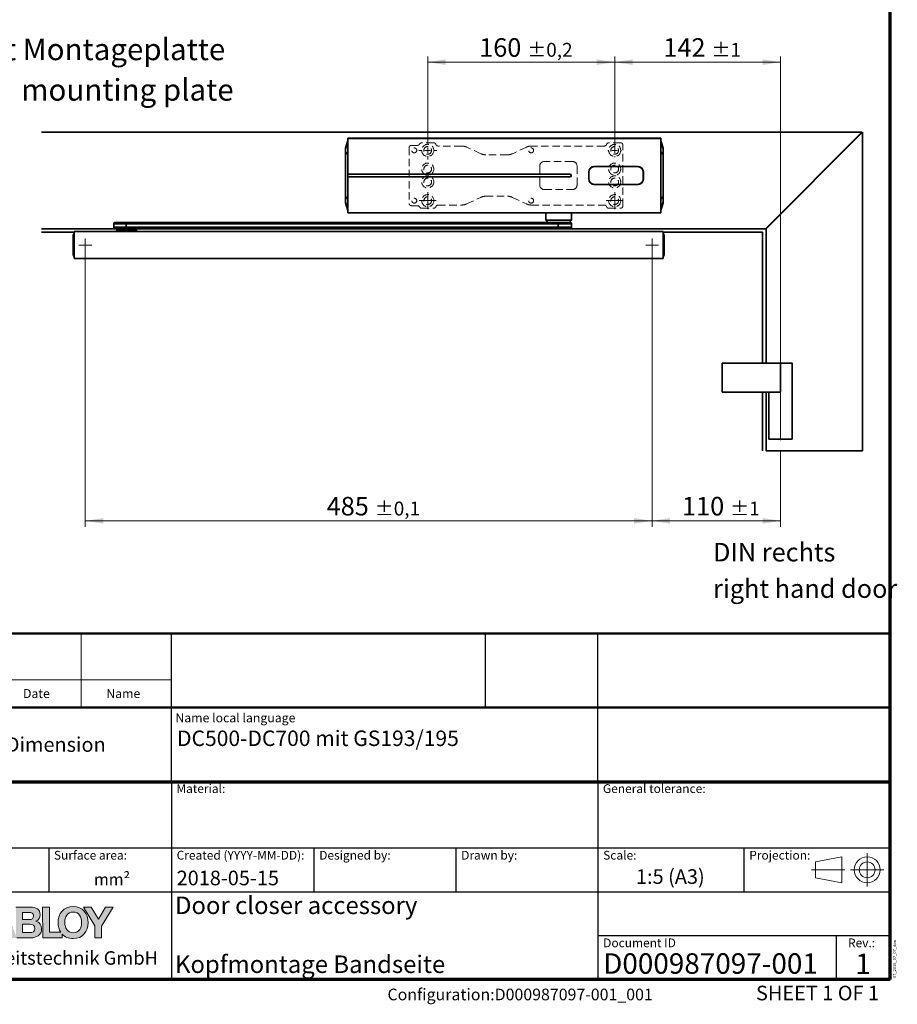
# Model space of a CAD drawing. Units: millimetres. Extents: x 5 to 571, y 0 to 293.
# Drawn here: x 264 to 414, y 5 to 173 of the extents above; entities that cross this region are included whole.
import ezdxf

# ---------------------------------------------------------------- set-up
doc = ezdxf.new("R2010")
doc.units = ezdxf.units.MM
doc.linetypes.add('CENTERX2', pattern=[20.32, 12.7, -2.54, 2.54, -2.54])
doc.linetypes.add('HIDDEN', pattern=[1.905, 1.27, -0.635])
doc.styles.add('SLDTEXTSTYLE0', font='TXT', dxfattribs={"width": 0.7})
doc.styles.add('SLDTEXTSTYLE1', font='TXT', dxfattribs={"width": 0.605})
doc.styles.add('SLDTEXTSTYLE2', font='TXT', dxfattribs={"width": 0.75})
doc.dimstyles.new('SLDDIMSTYLE0', dxfattribs={"dimtxt": 3.081982, "dimasz": 3.081982, "dimexe": 0, "dimexo": 0.0625, "dimgap": 0.770496, "dimtad": 1, "dimlfac": 5, "dimrnd": 1e-09, "dimzin": 12, "dimdsep": 46, "dimtxsty": 'SLDTEXTSTYLE1', "dimsah": 1, "dimcen": 0.09, "dimadec": 0, "dimazin": 3, "dimtol": 1, "dimtp": 1, "dimtm": 1, "dimtfac": 1, "dimtdec": 0, "dimtofl": 0, "dimtmove": 0, "dimatfit": 3, "dimfxl": 0, "dimfrac": 2, "dimtolj": 1, "dimarcsym": 0})
doc.dimstyles.new('SLDDIMSTYLE1', dxfattribs={"dimtxt": 3.081982, "dimasz": 3.081982, "dimexe": 0, "dimexo": 0.0625, "dimgap": 0.770496, "dimtad": 1, "dimlfac": 5, "dimrnd": 1e-09, "dimzin": 12, "dimdsep": 46, "dimtxsty": 'SLDTEXTSTYLE1', "dimsah": 1, "dimcen": 0.09, "dimadec": 0, "dimazin": 3, "dimtol": 1, "dimtp": 0.1, "dimtm": 0.1, "dimtfac": 1, "dimtdec": 1, "dimtofl": 0, "dimtmove": 0, "dimatfit": 3, "dimfxl": 0, "dimfrac": 2, "dimtolj": 1, "dimarcsym": 0})
doc.dimstyles.new('SLDDIMSTYLE3', dxfattribs={"dimtxt": 3.081982, "dimasz": 3.081982, "dimexe": 0, "dimexo": 0.0625, "dimgap": 0.770496, "dimtad": 1, "dimlfac": 5, "dimrnd": 1e-09, "dimzin": 12, "dimdsep": 46, "dimtxsty": 'SLDTEXTSTYLE1', "dimsah": 1, "dimcen": 0.09, "dimadec": 0, "dimazin": 3, "dimtol": 1, "dimtp": 0.2, "dimtm": 0.2, "dimtfac": 1, "dimtdec": 1, "dimtofl": 0, "dimtmove": 0, "dimatfit": 3, "dimfxl": 0, "dimfrac": 2, "dimtolj": 1, "dimarcsym": 0})

# ---------------------------------------------------------------- blocks, each defined once
blk = doc.blocks.new('SW_NOTE_1')
at = {"color": 0, "linetype": 'Continuous', "lineweight": 0, "char_height": 15.875, "attachment_point": 1, "style": 'SLDTEXTSTYLE0'}
for s, insert in [('DIN rechts', (0, 20.46)), ('right hand door', (0, -10.7))]:
    blk.add_mtext(s, dxfattribs=dict(at, insert=insert))
blk = doc.blocks.new('Block2')
at = {"color": 7, "linetype": 'Continuous', "lineweight": 0}
blk.add_blockref('SW_NOTE_1', (0, 30.48), dxfattribs=at)
blk = doc.blocks.new('_D_10')
at = {"color": 7, "linetype": 'Continuous', "lineweight": 18}
for p, q in [((275.27, 133.57), (275.27, 86.47)), ((372.27, 133.57), (372.27, 86.47)), ((275.27, 87.47), (372.27, 87.47))]:
    blk.add_line(p, q, dxfattribs=at)
for points in [[(275.27, 87.47), (278.35, 87), (278.35, 87.95)], [(372.27, 87.47), (369.19, 87.95), (369.19, 87)]]:
    blk.add_solid(points, dxfattribs=at)
at = {"color": 7, "linetype": 'Continuous', "lineweight": 18, "attachment_point": 1, "style": 'SLDTEXTSTYLE1'}
for s, insert, char_height in [('485', (316.58, 91.57), 3.175), ('±0,1', (324.81, 90.77), 2.381)]:
    blk.add_mtext(s, dxfattribs=dict(at, insert=insert, char_height=char_height))
blk = doc.blocks.new('_D_11')
at = {"color": 7, "linetype": 'Continuous', "lineweight": 18}
for p, q in [((372.27, 133.57), (372.27, 86.47)), ((394.27, 99.47), (394.27, 86.47)), ((372.27, 87.47), (394.27, 87.47))]:
    blk.add_line(p, q, dxfattribs=at)
for points in [[(372.27, 87.47), (375.35, 87), (375.35, 87.95)], [(394.27, 87.47), (391.19, 87.95), (391.19, 87)]]:
    blk.add_solid(points, dxfattribs=at)
at = {"color": 7, "linetype": 'Continuous', "lineweight": 18, "attachment_point": 1, "style": 'SLDTEXTSTYLE1'}
for s, insert, char_height in [('110', (377.4, 91.57), 3.175), ('±1', (385.64, 90.77), 2.381)]:
    blk.add_mtext(s, dxfattribs=dict(at, insert=insert, char_height=char_height))
blk = doc.blocks.new('_D_14')
at = {"color": 7, "linetype": 'Continuous', "lineweight": 18}
for p, q in [((365.87, 150.87), (365.87, 166.97)), ((394.27, 113.97), (394.27, 166.97)), ((394.27, 165.97), (365.87, 165.97))]:
    blk.add_line(p, q, dxfattribs=at)
for points in [[(365.87, 165.97), (368.95, 165.5), (368.95, 166.45)], [(394.27, 165.97), (391.19, 166.45), (391.19, 165.5)]]:
    blk.add_solid(points, dxfattribs=at)
at = {"color": 7, "linetype": 'Continuous', "lineweight": 18, "attachment_point": 1, "style": 'SLDTEXTSTYLE1'}
for s, insert, char_height in [('142', (374.2, 170.07), 3.175), ('±1', (382.44, 169.27), 2.381)]:
    blk.add_mtext(s, dxfattribs=dict(at, insert=insert, char_height=char_height))
blk = doc.blocks.new('_D_15')
at = {"color": 7, "linetype": 'Continuous', "lineweight": 18}
for p, q in [((333.87, 152.41), (333.87, 166.97)), ((365.87, 150.87), (365.87, 166.97)), ((365.87, 165.97), (333.87, 165.97))]:
    blk.add_line(p, q, dxfattribs=at)
for points in [[(333.87, 165.97), (336.95, 165.5), (336.95, 166.45)], [(365.87, 165.97), (362.79, 166.45), (362.79, 165.5)]]:
    blk.add_solid(points, dxfattribs=at)
at = {"color": 7, "linetype": 'Continuous', "lineweight": 18, "attachment_point": 1, "style": 'SLDTEXTSTYLE1'}
for s, insert, char_height in [('160', (342.68, 170.07), 3.175), ('±0,2', (350.91, 169.27), 2.381)]:
    blk.add_mtext(s, dxfattribs=dict(at, insert=insert, char_height=char_height))
blk = doc.blocks.new('SW_NOTE_3')
at = {"color": 0, "linetype": 'Continuous', "lineweight": 0, "char_height": 3.7042, "attachment_point": 2, "style": 'SLDTEXTSTYLE0'}
for s, insert in [('Befestigung mit Montageplatte', (31.89, 4.77)), ('installation with mounting plate', (31.92, -2.16))]:
    blk.add_mtext(s, dxfattribs=dict(at, insert=insert))
blk = doc.blocks.new('SW_CENTERMARKSYMBOL_16')
at = {"color": 0, "linetype": 'Continuous', "lineweight": 0}
for p, q in [((-0.8, 0), (-1.46, 0)), ((0, 0), (-0.8, 0)), ((0, 0.8), (0, 1.46)), ((0, 0), (0, 0.8)), ((0, 0), (0, -0.8)), ((0, 0), (0.8, 0)), ((0.8, 0), (1.46, 0)), ((0, -0.8), (0, -1.46))]:
    blk.add_line(p, q, dxfattribs=at)
blk = doc.blocks.new('SW_CENTERMARKSYMBOL_17')
at = {"color": 0, "linetype": 'Continuous', "lineweight": 0}
for p, q in [((-0.8, 0), (-1.46, 0)), ((0, 0), (-0.8, 0)), ((0, 0.8), (0, 1.46)), ((0, 0), (0, 0.8)), ((0, 0), (0, -0.8)), ((0, 0), (0.8, 0)), ((0.8, 0), (1.46, 0)), ((0, -0.8), (0, -1.46))]:
    blk.add_line(p, q, dxfattribs=at)
blk = doc.blocks.new('SW_CENTERMARKSYMBOL_18')
at = {"color": 0, "linetype": 'Continuous', "lineweight": 0}
for p, q in [((-0.8, 0), (-1.1, 0)), ((0, 0), (-0.8, 0)), ((0, 0.8), (0, 1.1)), ((0, 0), (0, 0.8)), ((0, 0), (0, -0.8)), ((0, 0), (0.8, 0)), ((0.8, 0), (1.1, 0)), ((0, -0.8), (0, -1.1))]:
    blk.add_line(p, q, dxfattribs=at)
blk = doc.blocks.new('SW_CENTERMARKSYMBOL_19')
at = {"color": 0, "linetype": 'Continuous', "lineweight": 0}
for p, q in [((-0.8, 0), (-1.1, 0)), ((0, 0), (-0.8, 0)), ((0, 0.8), (0, 1.1)), ((0, 0), (0, 0.8)), ((0, 0), (0, -0.8)), ((0, 0), (0.8, 0)), ((0.8, 0), (1.1, 0)), ((0, -0.8), (0, -1.1))]:
    blk.add_line(p, q, dxfattribs=at)
blk = doc.blocks.new('SW_CENTERMARKSYMBOL_20')
at = {"color": 0, "linetype": 'Continuous', "lineweight": 0}
for p, q in [((-1, 0), (-1.54, 0)), ((0, 0), (-0.5, 0)), ((0, 1), (0, 1.54)), ((0, 0), (0, 0.5)), ((0, 0), (0, -0.5)), ((0, 0), (0.5, 0)), ((1, 0), (1.54, 0)), ((0, -1), (0, -1.54))]:
    blk.add_line(p, q, dxfattribs=at)
blk = doc.blocks.new('SW_CENTERMARKSYMBOL_21')
at = {"color": 0, "linetype": 'Continuous', "lineweight": 0}
for p, q in [((-1, 0), (-1.16, 0)), ((0, 0), (-0.5, 0)), ((0, 1), (0, 1.16)), ((0, 0), (0, 0.5)), ((0, 0), (0, -0.5)), ((0, 0), (0.5, 0)), ((1, 0), (1.16, 0)), ((0, -1), (0, -1.16))]:
    blk.add_line(p, q, dxfattribs=at)

msp = doc.modelspace()

# ---------------------------------------------------------------- hatches: boundary and pattern name
at = {"linetype": 'Continuous'}
h = msp.add_hatch(color=7, dxfattribs=at)
edge = h.paths.add_edge_path(flags=0)
edge.add_spline(control_points=[(267.7902, 17.6328), (267.7898, 18.2874), (267.4647, 18.7797), (266.8241, 18.9625)], knot_values=[15, 15, 15, 15, 16, 16, 16, 16], weights=[1, 1, 1, 1], degree=3, periodic=0)
edge.add_spline(control_points=[(266.8241, 18.9625), (267.2812, 19.1834), (267.5382, 19.5449), (267.5394, 20.0598)], knot_values=[0, 0, 0, 0, 1, 1, 1, 1], weights=[1, 1, 1, 1], degree=3, periodic=0)
edge.add_spline(control_points=[(267.5394, 20.0598), (267.5382, 21.0373), (266.8612, 21.3623), (265.8597, 21.361)], knot_values=[1, 1, 1, 1, 2, 2, 2, 2], weights=[1, 1, 1, 1], degree=3, periodic=0)
edge.add_line((265.8597, 21.361), (263.3876, 21.3598))
edge.add_line((263.3876, 21.3598), (263.3904, 16.4955))
edge.add_line((263.3904, 16.4955), (261.5699, 21.3597))
edge.add_line((261.5699, 21.3597), (260.3839, 21.3588))
edge.add_line((260.3839, 21.3588), (258.392, 16.1047))
edge.add_line((258.392, 16.1047), (259.5633, 16.1052))
edge.add_line((259.5633, 16.1052), (259.9737, 17.2758))
edge.add_line((259.9737, 17.2758), (261.9391, 17.2752))
edge.add_line((261.9391, 17.2752), (262.3365, 16.1063))
edge.add_line((262.3365, 16.1063), (263.5358, 16.1073))
edge.add_line((263.5358, 16.1073), (263.5354, 16.1079))
edge.add_line((263.5354, 16.1079), (265.937, 16.1085))
edge.add_spline(control_points=[(265.937, 16.1085), (266.8854, 16.1087), (267.7896, 16.5664), (267.7902, 17.6328)], knot_values=[14, 14, 14, 14, 15, 15, 15, 15], weights=[1, 1, 1, 1], degree=3, periodic=0)
h.paths.add_polyline_path([(260.9746, 20.0639), (261.6372, 18.1357), (260.275, 18.1358), (260.9598, 20.0639)], flags=0)
edge = h.paths.add_edge_path(flags=0)
edge.add_spline(control_points=[(265.6251, 20.464), (266.0362, 20.4633), (266.4201, 20.3613), (266.4215, 19.8605)], knot_values=[1, 1, 1, 1, 2, 2, 2, 2], weights=[1, 1, 1, 1], degree=3, periodic=0)
edge.add_spline(control_points=[(266.4215, 19.8605), (266.4205, 19.4187), (266.1175, 19.234), (265.7153, 19.2348)], knot_values=[2, 2, 2, 2, 3, 3, 3, 3], weights=[1, 1, 1, 1], degree=3, periodic=0)
edge.add_line((265.7153, 19.2348), (264.5449, 19.2328))
edge.add_line((264.5449, 19.2328), (264.5443, 20.4633))
edge.add_line((264.5443, 20.4633), (265.6251, 20.464))
edge = h.paths.add_edge_path(flags=0)
edge.add_spline(control_points=[(265.8032, 18.4486), (266.2959, 18.449), (266.6354, 18.2349), (266.6338, 17.6979)], knot_values=[3, 3, 3, 3, 4, 4, 4, 4], weights=[1, 1, 1, 1], degree=3, periodic=0)
edge.add_spline(control_points=[(266.6338, 17.6979), (266.6342, 17.1526), (266.2365, 17.0057), (265.7822, 17.0063)], knot_values=[4, 4, 4, 4, 5, 5, 5, 5], weights=[1, 1, 1, 1], degree=3, periodic=0)
edge.add_line((265.7822, 17.0063), (264.5457, 17.005))
edge.add_line((264.5457, 17.005), (264.5453, 18.4475))
edge.add_line((264.5453, 18.4475), (265.8032, 18.4486))
h = msp.add_hatch(color=7, dxfattribs=at)
edge = h.paths.add_edge_path(flags=0)
edge.add_spline(control_points=[(275.7666, 18.7032), (275.7676, 20.2635), (274.8094, 21.477), (273.184, 21.4744)], knot_values=[10, 10, 10, 10, 11, 11, 11, 11], weights=[1, 1, 1, 1], degree=3, periodic=0)
edge.add_spline(control_points=[(273.184, 21.4744), (271.5588, 21.4761), (270.6018, 20.2624), (270.6032, 18.702)], knot_values=[0, 0, 0, 0, 1, 1, 1, 1], weights=[1, 1, 1, 1], degree=3, periodic=0)
edge.add_spline(control_points=[(270.6032, 18.702), (270.6042, 18.089), (270.7632, 17.5273), (271.0568, 17.0736)], knot_values=[1, 1, 1, 1, 2, 2, 2, 2], weights=[1, 1, 1, 1], degree=3, periodic=0)
edge.add_line((271.0568, 17.0736), (269.1131, 17.0743))
edge.add_line((269.1131, 17.0743), (269.1131, 21.3705))
edge.add_line((269.1131, 21.3705), (267.9588, 21.3705))
edge.add_line((267.9588, 21.3705), (267.9746, 16.1103))
edge.add_line((267.9746, 16.1103), (271.3152, 16.1241))
edge.add_line((271.3152, 16.1241), (271.2952, 16.7593))
edge.add_spline(control_points=[(271.2952, 16.7593), (271.7371, 16.2725), (272.379, 15.973), (273.1868, 15.974)], knot_values=[8, 8, 8, 8, 9, 9, 9, 9], weights=[1, 1, 1, 1], degree=3, periodic=0)
edge.add_spline(control_points=[(273.1868, 15.974), (274.8126, 15.974), (275.7678, 17.1884), (275.7666, 18.7032)], knot_values=[9, 9, 9, 9, 10, 10, 10, 10], weights=[1, 1, 1, 1], degree=3, periodic=0)
edge = h.paths.add_edge_path(flags=0)
edge.add_spline(control_points=[(274.6293, 18.7168), (274.6297, 17.8395), (274.239, 16.9578), (273.2022, 16.9564)], knot_values=[3, 3, 3, 3, 4, 4, 4, 4], weights=[1, 1, 1, 1], degree=3, periodic=0)
edge.add_spline(control_points=[(273.2022, 16.9564), (272.1641, 16.9559), (271.7751, 17.8389), (271.7735, 18.7141)], knot_values=[0, 0, 0, 0, 1, 1, 1, 1], weights=[1, 1, 1, 1], degree=3, periodic=0)
edge.add_spline(control_points=[(271.7735, 18.7141), (271.7731, 19.6334), (272.1621, 20.5163), (273.2006, 20.5168)], knot_values=[1, 1, 1, 1, 2, 2, 2, 2], weights=[1, 1, 1, 1], degree=3, periodic=0)
edge.add_spline(control_points=[(273.2006, 20.5168), (274.2382, 20.5167), (274.6273, 19.6351), (274.6293, 18.7168)], knot_values=[2, 2, 2, 2, 3, 3, 3, 3], weights=[1, 1, 1, 1], degree=3, periodic=0)
msp.add_hatch(color=7, dxfattribs=at).paths.add_polyline_path([(278.06, 18.1289), (280.0093, 21.3646), (278.7224, 21.3659), (277.5026, 19.2902), (276.2728, 21.3634), (274.9702, 21.3638), (276.9045, 18.1583), (276.9069, 16.1119), (278.062, 16.1111)], flags=0)

# ---------------------------------------------------------------- linework, layer by layer
at = {"color": 7, "linetype": 'Continuous', "lineweight": 70}
for p, q in [((413, 9), (413, 288)), ((230, 42.8), (413, 42.8)), ((413, 9), (20, 9))]:
    msp.add_line(p, q, dxfattribs=at)
at = {"color": 7, "linetype": 'Continuous', "lineweight": 35}
for p, q in [((267.7729, 153.9726), (408.1929, 153.9726)), ((408.1929, 153.9726), (391.6929, 137.4726)), ((391.7729, 137.4726), (408.2729, 153.9726)), ((408.2729, 153.9726), (408.2729, 99.4726)), ((319.7747, 151.2384), (320.1829, 152.5446)), ((320.1829, 152.9722), (320.7029, 152.9722)), ((320.1829, 152.9326), (320.1829, 152.9722)), ((373.7629, 152.9326), (320.1829, 152.9326)), ((320.1829, 152.9326), (320.1829, 150.9326)), ((320.7429, 152.9724), (320.7429, 152.9726)), ((320.7429, 152.9726), (373.2029, 152.9726)), ((373.2029, 152.9726), (373.2029, 152.9724)), ((373.2429, 152.9722), (373.7629, 152.9722)), ((373.7629, 152.9722), (373.7629, 152.9326)), ((373.7629, 150.9326), (373.7629, 152.9326)), ((373.7629, 152.5446), (374.1711, 151.2384)), ((319.7747, 151.2384), (319.7729, 151.2265)), ((319.7729, 151.2265), (319.7729, 151.149)), ((319.7729, 150.1574), (319.7729, 142.9879)), ((319.7747, 150.1574), (319.7729, 150.1574)), ((319.7747, 151.161), (319.7747, 151.2384)), ((319.7747, 142.9879), (319.7747, 150.1574)), ((320.1829, 150.9326), (320.1829, 146.8226)), ((373.7629, 150.9326), (373.7629, 142.2126)), ((374.1711, 151.2384), (374.1711, 151.161)), ((374.1729, 151.2265), (374.1711, 151.2384)), ((374.1711, 150.1574), (374.1711, 142.9879)), ((374.1711, 150.1574), (374.1729, 150.1574)), ((374.1729, 151.149), (374.1729, 151.2265)), ((374.1729, 142.9879), (374.1729, 150.1574)), ((358.1929, 146.8226), (320.1829, 146.8226)), ((320.1829, 146.8226), (320.1829, 146.3226)), ((361.4229, 147.1626), (361.4229, 145.9826)), ((361.4529, 147.1726), (361.4529, 145.9726)), ((369.8329, 148.0926), (362.3729, 148.0926)), ((369.8229, 148.1226), (362.3829, 148.1226)), ((370.7529, 145.9726), (370.7529, 147.1726)), ((370.7829, 145.9826), (370.7829, 147.1626)), ((320.1829, 146.3226), (358.1929, 146.3226)), ((320.1829, 146.3226), (320.1829, 142.2126)), ((362.3729, 145.0526), (369.8329, 145.0526)), ((362.3829, 145.0226), (369.8229, 145.0226)), ((319.7729, 142.9879), (319.7747, 142.9879)), ((319.7729, 141.9962), (319.7729, 141.9188)), ((319.7729, 141.9188), (319.7747, 141.9069)), ((319.7747, 141.9843), (319.7747, 141.9069)), ((320.1829, 140.6006), (319.7747, 141.9069)), ((320.1829, 142.2126), (320.1829, 140.2126)), ((373.7629, 142.2126), (373.7629, 140.2126)), ((374.1711, 141.9069), (373.7629, 140.6006)), ((374.1711, 142.9879), (374.1729, 142.9879)), ((374.1711, 141.9069), (374.1711, 141.9843)), ((374.1711, 141.9069), (374.1729, 141.9188)), ((374.1729, 141.9188), (374.1729, 141.9962)), ((320.1829, 140.2126), (373.7629, 140.2126)), ((320.1829, 140.2126), (320.1829, 140.173)), ((320.7029, 140.173), (320.1829, 140.173)), ((320.7429, 140.1729), (320.7429, 140.1726)), ((335.1729, 140.1726), (320.7429, 140.1726)), ((335.1729, 140.1969), (335.1729, 140.1726)), ((340.1729, 140.1726), (340.1729, 140.1969)), ((341.9229, 140.1726), (340.1729, 140.1726)), ((341.9229, 140.1821), (341.9229, 140.1726)), ((342.8229, 140.1726), (342.8229, 140.1821)), ((351.1229, 140.1726), (342.8229, 140.1726)), ((351.1229, 140.1821), (351.1229, 140.1726)), ((352.0229, 140.1726), (352.0229, 140.1821)), ((353.7729, 140.1726), (352.0229, 140.1726)), ((353.7729, 140.1969), (353.7729, 140.1726)), ((354.0729, 140.2021), (354.0729, 138.9126)), ((356.3799, 140.2077), (356.1401, 140.2078)), ((358.4729, 138.9126), (358.4729, 140.2021)), ((358.7729, 140.1726), (358.7729, 140.1969)), ((373.2029, 140.1726), (358.7729, 140.1726)), ((373.2029, 140.1726), (373.2029, 140.1729)), ((373.7629, 140.173), (373.2429, 140.173)), ((373.7629, 140.2126), (373.7629, 140.173)), ((280.1501, 138.3126), (280.1501, 137.7126)), ((280.3501, 138.5126), (282.2588, 138.5126)), ((356.1724, 138.3126), (282.2496, 138.3126)), ((282.2496, 137.7126), (282.2496, 138.3126)), ((282.2588, 138.5126), (356.1815, 138.5126)), ((354.0729, 138.9126), (354.4729, 138.5126)), ((354.0729, 138.9126), (356.1724, 138.9126)), ((356.1724, 138.9126), (358.4729, 138.9126)), ((356.1724, 137.7126), (356.1724, 138.3126)), ((356.1815, 138.5126), (358.2729, 138.5126)), ((358.0729, 138.5126), (358.4729, 138.9126)), ((358.4729, 137.7126), (358.4729, 138.3126)), ((280.7501, 137.4726), (267.7729, 137.4726)), ((273.3729, 136.8726), (267.7729, 136.8726)), ((273.2129, 136.2826), (273.3729, 136.7226)), ((273.3729, 136.9726), (374.1729, 136.9726)), ((273.3729, 136.2126), (273.3729, 136.9726)), ((282.2588, 137.5126), (280.3501, 137.5126)), ((280.6001, 137.1126), (280.6001, 136.9726)), ((280.7001, 137.2126), (284.0001, 137.2126)), ((280.7501, 137.5126), (280.7501, 137.2526)), ((283.9501, 137.2526), (280.7501, 137.2526)), ((281.3401, 137.2526), (281.3401, 137.2126)), ((282.2496, 137.7126), (356.1724, 137.7126)), ((356.1815, 137.5126), (282.2588, 137.5126)), ((283.3601, 137.2126), (283.3601, 137.2526)), ((283.9501, 137.2526), (283.9501, 137.5126)), ((391.6929, 137.4726), (283.9501, 137.4726)), ((284.1001, 136.9726), (284.1001, 137.1126)), ((358.2729, 137.5126), (356.1815, 137.5126)), ((374.1729, 136.2126), (374.1729, 136.9726)), ((391.1729, 136.8726), (374.1729, 136.8726)), ((374.3329, 136.2826), (374.1729, 136.7226)), ((391.1729, 114.4726), (391.1729, 136.8726)), ((391.7729, 114.4726), (391.7729, 137.4726)), ((273.2129, 136.1226), (273.2129, 136.2826)), ((273.2129, 136.1226), (273.3729, 136.1226)), ((273.2129, 133.2226), (273.2129, 136.1226)), ((273.3729, 133.1326), (273.3729, 136.2126)), ((374.1729, 133.1326), (374.1729, 136.2126)), ((374.3329, 136.1226), (374.1729, 136.1226)), ((374.3329, 136.2826), (374.3329, 136.1226)), ((374.3329, 136.1226), (374.3329, 133.2226)), ((273.2129, 133.2226), (273.3729, 133.2226)), ((273.2129, 133.0626), (273.2129, 133.2226)), ((273.3729, 132.3726), (273.3729, 133.1326)), ((374.3329, 133.2226), (374.1729, 133.2226)), ((374.1729, 132.3726), (374.1729, 133.1326)), ((374.3329, 133.2226), (374.3329, 133.0626)), ((273.2129, 133.0626), (273.3729, 132.6226)), ((273.3729, 132.3726), (374.1729, 132.3726)), ((374.3329, 133.0626), (374.1729, 132.6226)), ((384.2729, 114.4726), (384.2729, 109.4726)), ((394.2729, 114.4726), (384.2729, 114.4726)), ((394.2729, 114.4726), (394.2729, 109.4726)), ((396.2729, 114.4726), (394.2729, 114.4726)), ((396.2729, 114.4726), (396.2729, 101.4726)), ((394.2729, 109.4726), (384.2729, 109.4726)), ((391.1729, 99.4726), (391.1729, 109.4726)), ((391.7729, 99.4726), (391.7729, 109.4726)), ((392.2729, 109.4726), (392.2729, 101.4726)), ((392.2729, 101.4726), (396.2729, 101.4726)), ((408.2729, 99.4726), (391.7729, 99.4726))]:
    msp.add_line(p, q, dxfattribs=at)
at = {"color": 8, "linetype": 'Continuous', "lineweight": 35}
for p, q in [((320.1829, 152.4629), (319.7747, 151.161)), ((374.1711, 151.161), (373.7629, 152.4629)), ((319.7747, 150.1574), (320.1829, 150.6429)), ((374.1711, 150.1574), (373.7629, 150.6429)), ((320.1829, 142.5023), (319.7747, 142.9879)), ((320.1829, 140.6824), (319.7747, 141.9843)), ((373.7629, 142.5023), (374.1711, 142.9879)), ((374.1711, 141.9843), (373.7629, 140.6824)), ((282.2496, 138.3126), (280.1501, 138.3126)), ((358.4729, 138.3126), (356.1724, 138.3126)), ((280.1501, 137.7126), (282.2496, 137.7126)), ((284.1001, 137.1126), (280.6001, 137.1126)), ((356.1724, 137.7126), (358.4729, 137.7126))]:
    msp.add_line(p, q, dxfattribs=at)
at = {"color": 7, "linetype": 'HIDDEN', "lineweight": 18}
for p, q in [((332.1157, 151.7326), (331.0729, 151.7326)), ((334.8929, 152.1726), (332.8301, 152.1726)), ((366.8729, 152.1726), (364.8529, 152.1726)), ((367.2729, 141.3726), (367.2729, 151.7726)), ((330.6729, 151.3326), (330.6729, 141.8126)), ((339.6895, 151.6226), (335.6529, 151.6226)), ((342.9478, 150.31), (340.5347, 151.4352)), ((347.5127, 150.1226), (343.793, 150.1226)), ((350.771, 151.4352), (348.358, 150.31)), ((364.0929, 151.6226), (351.6163, 151.6226)), ((358.6329, 148.9726), (353.8329, 148.9726)), ((353.0329, 148.1726), (353.0329, 144.9726)), ((359.4329, 144.9726), (359.4329, 148.1726)), ((353.8329, 144.1726), (358.6329, 144.1726)), ((340.5347, 141.71), (342.9478, 142.8352)), ((343.793, 143.0226), (347.5127, 143.0226)), ((348.358, 142.8352), (350.771, 141.71)), ((331.0729, 141.4126), (332.1157, 141.4126)), ((332.8301, 140.9726), (334.8929, 140.9726)), ((335.6529, 141.5226), (339.6895, 141.5226)), ((351.6163, 141.5226), (364.0929, 141.5226)), ((364.8529, 140.9726), (366.8729, 140.9726))]:
    msp.add_line(p, q, dxfattribs=at)
at = {"color": 7, "linetype": 'CENTERX2', "lineweight": 18}
for p, q in [((394.2729, 113.9726), (394.2729, 99.4726)), ((413, 42.8), (413, 9)), ((409.0848, 30.5957), (409.0848, 24.9087)), ((399.5466, 27.7522), (405.2718, 27.7522)), ((406.2413, 27.7522), (411.9283, 27.7522)), ((230, 9), (413, 9))]:
    msp.add_line(p, q, dxfattribs=at)
at = {"color": 7, "linetype": 'Continuous', "lineweight": 50}
for p, q in [((230, 68.2), (413, 68.2)), ((413, 68.2), (413, 55.5)), ((230, 55.5), (413, 55.5)), ((413, 55.5), (413, 42.8)), ((230, 42.8), (413, 42.8))]:
    msp.add_line(p, q, dxfattribs=at)
at = {"color": 7, "linetype": 'Continuous', "lineweight": 18}
for p, q in [((274.5573, 55.5), (274.5573, 68.2)), ((230, 60.25), (290, 60.25)), ((404.7566, 29.9695), (400.2146, 29.1055)), ((400.2146, 29.1055), (400.2146, 26.3989)), ((404.7566, 25.5349), (404.7566, 29.9695)), ((404.7566, 25.5349), (400.2146, 26.3989)), ((265.8597, 21.361), (263.3876, 21.3598)), ((264.5443, 20.4633), (265.6251, 20.464)), ((264.5449, 19.2328), (264.5443, 20.4633)), ((269.1131, 21.3705), (267.9588, 21.3705)), ((267.9588, 21.3705), (267.9746, 16.1103)), ((269.1131, 17.0743), (269.1131, 21.3705)), ((276.2728, 21.3634), (274.9702, 21.3638)), ((274.9702, 21.3638), (276.9045, 18.1583)), ((277.5026, 19.2902), (276.2728, 21.3634)), ((278.7224, 21.3659), (277.5026, 19.2902)), ((278.06, 18.1289), (280.0093, 21.3646)), ((280.0093, 21.3646), (278.7224, 21.3659)), ((265.7153, 19.2348), (264.5449, 19.2328)), ((264.5453, 18.4475), (265.8032, 18.4486)), ((264.5457, 17.005), (264.5453, 18.4475)), ((265.7822, 17.0063), (264.5457, 17.005)), ((271.0568, 17.0736), (269.1131, 17.0743)), ((276.9045, 18.1583), (276.9069, 16.1119)), ((278.062, 16.1111), (278.06, 18.1289)), ((263.5354, 16.1079), (265.937, 16.1085)), ((267.9746, 16.1103), (271.3152, 16.1241)), ((271.3152, 16.1241), (271.2952, 16.7593)), ((276.9069, 16.1119), (278.062, 16.1111))]:
    msp.add_line(p, q, dxfattribs=at)
at = {"color": 7, "linetype": 'Continuous', "lineweight": 25}
for p, q in [((290, 55.5), (290, 68.2)), ((343.7172, 68.2), (343.7172, 55.5)), ((363, 55.5), (363, 68.2)), ((290, 42.8), (290, 55.5)), ((363, 42.8), (363, 55.5)), ((290, 42.8), (290, 9)), ((363, 42.8), (363, 9)), ((230, 31.5), (413, 31.5)), ((269, 31.5), (269, 24)), ((314.4, 31.5), (314.4, 24)), ((338.7, 31.5), (338.7, 24)), ((388, 31.5), (388, 24)), ((230, 24), (413, 24)), ((363, 16.5), (413, 16.5)), ((403.7813, 16.5), (403.7813, 9))]:
    msp.add_line(p, q, dxfattribs=at)
at = {"color": 7, "linetype": 'Continuous', "lineweight": 35, "flags": 128}
for points in [[(361.4229, 146.7714), (361.4441, 146.7254), (361.4529, 146.7007)], [(362.9748, 148.0926), (362.9254, 148.112), (362.9041, 148.1226)], [(363.3016, 148.1226), (363.2804, 148.112), (363.2309, 148.0926)], [(368.9748, 148.0926), (368.9254, 148.112), (368.9041, 148.1226)], [(369.3016, 148.1226), (369.2804, 148.112), (369.2309, 148.0926)], [(370.7529, 146.7007), (370.7617, 146.7254), (370.7829, 146.7714)], [(361.4529, 146.4446), (361.4441, 146.4198), (361.4229, 146.3739)], [(362.9041, 145.0226), (362.9254, 145.0333), (362.9748, 145.0526)], [(363.2309, 145.0526), (363.2804, 145.0333), (363.3016, 145.0226)], [(368.9041, 145.0226), (368.9254, 145.0333), (368.9748, 145.0526)], [(369.2309, 145.0526), (369.2804, 145.0333), (369.3016, 145.0226)], [(370.7829, 146.3739), (370.7617, 146.4198), (370.7529, 146.4446)]]:
    msp.add_lwpolyline(points, dxfattribs=at)
at = {"color": 7, "linetype": 'HIDDEN', "lineweight": 18}
for centre, radius in [((333.8729, 150.8726), 1.04), ((365.8729, 150.8726), 1.04), ((331.5729, 150.8726), 0.42), ((331.5729, 150.8726), 0.42), ((333.8729, 150.8726), 0.66), ((333.8729, 150.8726), 0.66), ((351.5729, 150.8726), 0.42), ((351.5729, 150.8726), 0.42), ((365.8729, 150.8726), 0.66), ((365.8729, 150.8726), 0.66), ((333.8729, 147.6726), 1.04), ((333.8729, 147.6726), 0.66), ((333.8729, 147.6726), 0.66), ((365.8729, 147.6726), 1.04), ((365.8729, 147.6726), 0.66), ((365.8729, 147.6726), 0.66), ((333.8729, 145.4726), 1.04), ((333.8729, 145.4726), 0.66), ((333.8729, 145.4726), 0.66), ((365.8729, 145.4726), 1.04), ((365.8729, 145.4726), 0.66), ((365.8729, 145.4726), 0.66), ((333.8729, 142.2726), 1.04), ((365.8729, 142.2726), 1.04), ((331.5729, 142.2726), 0.42), ((331.5729, 142.2726), 0.42), ((333.8729, 142.2726), 0.66), ((333.8729, 142.2726), 0.66), ((351.5729, 142.2726), 0.42), ((351.5729, 142.2726), 0.42), ((365.8729, 142.2726), 0.66), ((365.8729, 142.2726), 0.66)]:
    msp.add_circle(centre, radius, dxfattribs=at)
at = {"color": 7, "linetype": 'Continuous', "lineweight": 18}
for radius in [2.2173, 1.3533]:
    msp.add_circle((409.0848, 27.7522), radius, dxfattribs=at)
at = {"color": 7, "linetype": 'Continuous', "lineweight": 35}
for centre, radius, start, end in [((320.7129, 155.2753), 2.3031, 269.751226, 270.746361), ((373.2329, 155.2753), 2.3031, 269.253639, 270.248774), ((319.8129, 151.149), 0.04, 162.645336, 179.999988), ((374.1329, 151.149), 0.04, 0.000012, 17.354664), ((358.1929, 146.5726), 0.25, 270, 90), ((362.3829, 147.1626), 0.96, 90, 180), ((362.3729, 147.1726), 0.92, 90, 180), ((369.8229, 147.1626), 0.96, 0, 90), ((369.8329, 147.1726), 0.92, 0, 90), ((362.3829, 145.9826), 0.96, 180, 270), ((362.3729, 145.9726), 0.92, 180, 270), ((369.8229, 145.9826), 0.96, 270, 0), ((369.8329, 145.9726), 0.92, 270, 0), ((319.8129, 141.9962), 0.04, 180.000012, 197.354664), ((374.1329, 141.9962), 0.04, 342.645336, 359.999988), ((320.7129, 137.87), 2.3031, 89.253639, 90.248774), ((337.6729, -79.1126), 219.3238, 89.34689, 90.65311), ((342.3729, 98.4846), 41.6999, 89.381687, 90.618313), ((351.5729, 98.4846), 41.6999, 89.381687, 90.618313), ((355.5376, 12.6867), 127.5224, 89.734057, 90.792927), ((356.1318, 131.1218), 9.0859, 89.947836, 90.014501), ((356.4112, 134.4179), 5.7899, 89.949864, 90.309547), ((356.9573, 1.6404), 138.5684, 89.249278, 90.223738), ((373.2329, 137.87), 2.3031, 89.751226, 90.746361), ((280.3501, 138.3126), 0.2, 90, 180), ((283.3512, 138.3625), 1.1027, 172.176041, 182.593547), ((357.2739, 138.3625), 1.1027, 172.176041, 182.593547), ((358.2729, 138.3126), 0.2, 0, 90), ((280.3501, 137.7126), 0.2, 180, 270), ((280.7001, 137.1126), 0.1, 90, 180), ((283.3512, 137.6627), 1.1027, 177.406453, 187.823959), ((284.0001, 137.1126), 0.1, 0, 90), ((357.2739, 137.6627), 1.1027, 177.406453, 187.823959), ((358.2729, 137.7126), 0.2, 270, 0)]:
    msp.add_arc(centre, radius, start, end, dxfattribs=at)
at = {"color": 7, "linetype": 'HIDDEN', "lineweight": 18}
for centre, radius, start, end in [((331.0729, 151.3326), 0.4, 90, 180), ((331.0729, 151.3326), 0.4, 90, 180), ((332.1157, 152.1326), 0.4, 270, 333.256316), ((332.1157, 152.1326), 0.4, 270, 333.256316), ((332.8301, 151.7726), 0.4, 90, 153.256316), ((332.8301, 151.7726), 0.4, 90, 153.256316), ((334.8929, 151.7726), 0.4, 18.209957, 90), ((334.8929, 151.7726), 0.4, 18.209957, 90), ((335.6529, 152.0226), 0.4, 198.209957, 270), ((335.6529, 152.0226), 0.4, 198.209957, 270), ((364.0929, 152.0226), 0.4, 270, 341.790043), ((364.0929, 152.0226), 0.4, 270, 341.790043), ((364.8529, 151.7726), 0.4, 90, 161.790043), ((364.8529, 151.7726), 0.4, 90, 161.790043), ((366.8729, 151.7726), 0.4, 0, 90), ((366.8729, 151.7726), 0.4, 0, 90), ((339.6895, 149.6226), 2, 65, 90), ((339.6895, 149.6226), 2, 65, 90), ((343.793, 152.1226), 2, 245, 270), ((343.793, 152.1226), 2, 245, 270), ((347.5127, 152.1226), 2, 270, 295), ((347.5127, 152.1226), 2, 270, 295), ((351.6163, 149.6226), 2, 90, 115), ((351.6163, 149.6226), 2, 90, 115), ((353.8329, 148.1726), 0.8, 90, 180), ((353.8329, 148.1726), 0.8, 90, 180), ((358.6329, 148.1726), 0.8, 0, 90), ((358.6329, 148.1726), 0.8, 0, 90), ((353.8329, 144.9726), 0.8, 180, 270), ((353.8329, 144.9726), 0.8, 180, 270), ((358.6329, 144.9726), 0.8, 270, 360), ((358.6329, 144.9726), 0.8, 270, 0), ((331.0729, 141.8126), 0.4, 180, 270), ((331.0729, 141.8126), 0.4, 180, 270), ((339.6895, 143.5226), 2, 270, 295), ((339.6895, 143.5226), 2, 270, 295), ((343.793, 141.0226), 2, 90, 115), ((343.793, 141.0226), 2, 90, 115), ((347.5127, 141.0226), 2, 65, 90), ((347.5127, 141.0226), 2, 65, 90), ((351.6163, 143.5226), 2, 245, 270), ((351.6163, 143.5226), 2, 245, 270), ((332.1157, 141.0126), 0.4, 26.743684, 90), ((332.1157, 141.0126), 0.4, 26.743684, 90), ((332.8301, 141.3726), 0.4, 206.743684, 270), ((332.8301, 141.3726), 0.4, 206.743684, 270), ((334.8929, 141.3726), 0.4, 270, 341.790043), ((334.8929, 141.3726), 0.4, 270, 341.790043), ((335.6529, 141.1226), 0.4, 90, 161.790043), ((335.6529, 141.1226), 0.4, 90, 161.790043), ((364.0929, 141.1226), 0.4, 18.209957, 90), ((364.0929, 141.1226), 0.4, 18.209957, 90), ((364.8529, 141.3726), 0.4, 198.209957, 270), ((364.8529, 141.3726), 0.4, 198.209957, 270), ((366.8729, 141.3726), 0.4, 270, 0), ((366.8729, 141.3726), 0.4, 270, 360)]:
    msp.add_arc(centre, radius, start, end, dxfattribs=at)
at = {"color": 7, "linetype": 'Continuous', "lineweight": 35}
for points, knots in [([(319.7729, 151.149), (319.7729, 151.1332), (319.7729, 151.1015), (319.7729, 150.8721), (319.7729, 150.5456), (319.7729, 150.2869), (319.7729, 150.1574)], [0, 0, 0, 0, 0.249717615, 0.499391807, 0.749431897, 1, 1, 1, 1]), ([(319.7747, 151.161), (319.7746, 151.1445), (319.7743, 151.1116), (319.7743, 150.8796), (319.7743, 150.5498), (319.7746, 150.2883), (319.7747, 150.1574)], [0, 0, 0, 0, 0.24981182, 0.49939196, 0.74933764, 1, 1, 1, 1]), ([(374.1711, 151.161), (374.1712, 151.1445), (374.1715, 151.1116), (374.1715, 150.8796), (374.1715, 150.5498), (374.1712, 150.2883), (374.1711, 150.1574)], [0, 0, 0, 0, 0.24981182, 0.49939196, 0.74933764, 1, 1, 1, 1]), ([(374.1729, 150.1574), (374.1729, 150.2869), (374.1729, 150.5456), (374.1729, 150.8721), (374.1729, 151.1015), (374.1729, 151.1332), (374.1729, 151.149)], [0, 0, 0, 0, 0.250568103, 0.500608193, 0.750282385, 1, 1, 1, 1]), ([(319.7729, 142.9879), (319.7729, 142.8588), (319.7729, 142.6007), (319.7729, 142.2742), (319.7729, 142.044), (319.7729, 142.0122), (319.7729, 141.9962)], [0, 0, 0, 0, 0.24971761, 0.49939181, 0.7494319, 1, 1, 1, 1]), ([(319.7747, 141.9843), (319.7746, 142.0008), (319.7743, 142.0339), (319.7743, 142.2668), (319.7743, 142.5965), (319.7746, 142.8574), (319.7747, 142.9879)], [0, 0, 0, 0, 0.25066236, 0.50060804, 0.75018818, 1, 1, 1, 1]), ([(374.1711, 142.9879), (374.1712, 142.8574), (374.1715, 142.5965), (374.1715, 142.2668), (374.1715, 142.0339), (374.1712, 142.0008), (374.1711, 141.9843)], [0, 0, 0, 0, 0.24981182, 0.49939196, 0.74933764, 1, 1, 1, 1]), ([(374.1729, 141.9962), (374.1729, 142.0122), (374.1729, 142.044), (374.1729, 142.2742), (374.1729, 142.6007), (374.1729, 142.8588), (374.1729, 142.9879)], [0, 0, 0, 0, 0.250568103, 0.500608193, 0.750282385, 1, 1, 1, 1])]:
    msp.add_open_spline(points, degree=3, knots=knots, dxfattribs=at)
at = {"color": 7, "linetype": 'Continuous', "lineweight": 18}
for points in [[(265.6251, 20.464), (266.0362, 20.4633), (266.4201, 20.3613), (266.4215, 19.8605)], [(267.5394, 20.0598), (267.5382, 21.0373), (266.8612, 21.3623), (265.8597, 21.361)], [(273.184, 21.4744), (271.5588, 21.4761), (270.6018, 20.2624), (270.6032, 18.702)], [(271.7735, 18.7141), (271.7731, 19.6334), (272.1621, 20.5163), (273.2006, 20.5168)], [(275.7666, 18.7032), (275.7676, 20.2635), (274.8094, 21.477), (273.184, 21.4744)], [(273.2006, 20.5168), (274.2382, 20.5167), (274.6273, 19.6351), (274.6293, 18.7168)], [(266.4215, 19.8605), (266.4205, 19.4187), (266.1175, 19.234), (265.7153, 19.2348)], [(266.8241, 18.9625), (267.2812, 19.1834), (267.5382, 19.5449), (267.5394, 20.0598)], [(267.7902, 17.6328), (267.7898, 18.2874), (267.4647, 18.7797), (266.8241, 18.9625)], [(270.6032, 18.702), (270.6042, 18.089), (270.7632, 17.5273), (271.0568, 17.0736)], [(273.2022, 16.9564), (272.1641, 16.9559), (271.7751, 17.8389), (271.7735, 18.7141)], [(273.1868, 15.974), (274.8126, 15.974), (275.7678, 17.1884), (275.7666, 18.7032)], [(274.6293, 18.7168), (274.6297, 17.8395), (274.239, 16.9578), (273.2022, 16.9564)], [(266.6338, 17.6979), (266.6342, 17.1526), (266.2365, 17.0057), (265.7822, 17.0063)], [(265.8032, 18.4486), (266.2959, 18.449), (266.6354, 18.2349), (266.6338, 17.6979)], [(265.937, 16.1085), (266.8854, 16.1087), (267.7896, 16.5664), (267.7902, 17.6328)], [(271.2952, 16.7593), (271.7371, 16.2725), (272.379, 15.973), (273.1868, 15.974)]]:
    msp.add_open_spline(points, degree=3, dxfattribs=at)

# ---------------------------------------------------------------- block references
at = {"color": 7, "linetype": 'Continuous', "lineweight": 0}
for name, p in [('SW_NOTE_3', (230.8422, 165.2498)), ('SW_CENTERMARKSYMBOL_20', (333.8729, 150.8726)), ('SW_CENTERMARKSYMBOL_21', (365.8729, 150.8726)), ('SW_CENTERMARKSYMBOL_16', (333.8729, 142.2726)), ('SW_CENTERMARKSYMBOL_17', (365.8729, 142.2726)), ('SW_CENTERMARKSYMBOL_18', (275.2729, 134.6726)), ('SW_CENTERMARKSYMBOL_19', (372.2729, 134.6726))]:
    msp.add_blockref(name, p, dxfattribs=at)
at = {"color": 7, "linetype": 'Continuous', "xscale": 0.2, "yscale": 0.2, "zscale": 0.2}
msp.add_blockref('Block2', (382.7011, 73.5105), dxfattribs=at)

# ---------------------------------------------------------------- texts
at = {"color": 7, "linetype": 'Continuous', "lineweight": 0}
for s, insert, char_height, attachment_point, style in [('Date', (264.6094, 58.6895), 1.54099, 1, 'SLDTEXTSTYLE1'), ('Name', (278.8675, 58.6895), 1.54099, 1, 'SLDTEXTSTYLE1'), ('Name local language', (290.6877, 54.5342), 1.540991, 1, 'SLDTEXTSTYLE1'), ('Inspection Dimension', (244.1084, 50.4456), 2.5, 1, 'SLDTEXTSTYLE1'), ('DC500-DC700 mit GS193/195', (290.9678, 51.5837), 2.645833, 1, 'SLDTEXTSTYLE2'), ('Material:', (290.8539, 42.3961), 1.5, 1, 'SLDTEXTSTYLE1'), ('General tolerance:', (363.8539, 42.3961), 1.5, 1, 'SLDTEXTSTYLE1'), ('Surface area:', (269.9, 30.9961), 1.5, 1, 'SLDTEXTSTYLE1'), ('Created (YYYY-MM-DD):', (290.9, 30.9961), 1.5, 1, 'SLDTEXTSTYLE1'), ('Designed by:', (315.3, 30.9961), 1.5, 1, 'SLDTEXTSTYLE1'), ('Drawn by:', (339.6, 30.9961), 1.5, 1, 'SLDTEXTSTYLE1'), ('Scale:', (363.9, 30.9961), 1.5, 1, 'SLDTEXTSTYLE1'), ('Projection:', (388.9, 30.9961), 1.5, 1, 'SLDTEXTSTYLE1'), ('mm²', (279.8489, 27.1205), 2, 2, 'SLDTEXTSTYLE1'), ('2018-05-15', (290.9, 27.6024), 2.5, 1, 'SLDTEXTSTYLE1'), ('1:5 (A3)', (375.3967, 27.8441), 2.5, 2, 'SLDTEXTSTYLE1'), ('Door closer accessory', (290.6225, 23.1782), 3, 1, 'SLDTEXTSTYLE1'), ('Document ID', (363.9, 15.9961), 1.5, 1, 'SLDTEXTSTYLE1'), ('Rev.:', (408.1197, 15.9961), 1.5, 2, 'SLDTEXTSTYLE1'), ('ASSA ABLOY Sicherheitstechnik GmbH', (259.7547, 13.8149), 2.3, 2, 'SLDTEXTSTYLE1'), ('D000987097-001', (363.9, 13.4629), 3.5, 1, 'SLDTEXTSTYLE1'), ('Kopfmontage Bandseite', (290.6225, 13.0924), 3, 1, 'SLDTEXTSTYLE1'), ('1', (408.3783, 13.4065), 3.5, 2, 'SLDTEXTSTYLE1'), ('Configuration:D000987097-001_001', (372.3908, 7.4142), 2, 3, 'SLDTEXTSTYLE1'), ('SHEET 1 OF 1', (390.0534, 7.9129), 2.5, 1, 'SLDTEXTSTYLE1')]:
    msp.add_mtext(s, dxfattribs=dict(at, insert=insert, char_height=char_height, attachment_point=attachment_point, style=style))
at = {"color": 7, "linetype": 'Continuous', "lineweight": 0, "insert": (413.5215, 9.2107), "char_height": 0.5, "attachment_point": 1, "rotation": 90, "style": 'SLDTEXTSTYLE1'}
msp.add_mtext('V7_2016_07_07_drw', dxfattribs=at)

# ---------------------------------------------------------------- dimensions: what is measured, and where the dimension line sits
at = {"color": 7, "linetype": 'Continuous', "lineweight": 18}
for base, p1, p2, dimstyle, picture, middle in [((333.8729, 165.9726), (365.8729, 150.8726), (333.8729, 152.4126), 'SLDDIMSTYLE3', '_D_15', (349.8729, 165.9726)), ((365.8729, 165.9726), (394.2729, 113.9726), (365.8729, 150.8726), 'SLDDIMSTYLE0', '_D_14', (380.0729, 165.9726)), ((372.2729, 87.4726), (275.2729, 133.5726), (372.2729, 133.5726), 'SLDDIMSTYLE1', '_D_10', (323.7729, 87.4726)), ((394.2729, 87.4726), (372.2729, 133.5726), (394.2729, 99.4726), 'SLDDIMSTYLE0', '_D_11', (383.2729, 87.4726))]:
    dim = msp.add_linear_dim(base=base, p1=p1, p2=p2, dimstyle=dimstyle, dxfattribs=at)
    dim.commit()
    dim.dimension.update_dxf_attribs({"geometry": picture, "text_midpoint": middle, "dimtype": 160})

doc.saveas('drawing.dxf')
